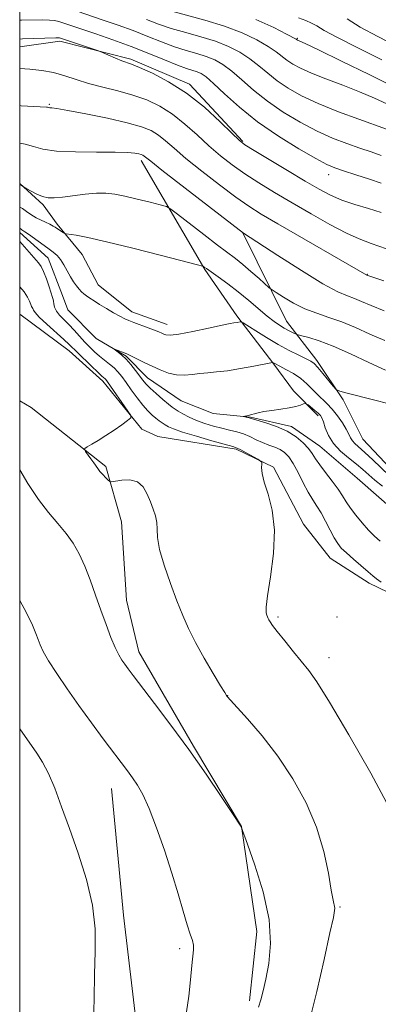
# Model space of a CAD drawing. Extents: x 2139800 to 2142700, y 304800 to 307700.
# Drawn here: x 2140000 to 2140071, y 305783 to 305978 of the extents above; entities that cross this region are included whole.
import ezdxf

# ---------------------------------------------------------------- set-up
doc = ezdxf.new("R2010")
doc.units = 0
doc.header["$MEASUREMENT"] = 0
doc.linetypes.add('rvrstm', pattern=[117.1, 50, -3.9, 0.5, -3.9, 0.5, -3.9, 0.5, -3.9, 50])
for name, color, linetype, lineweight in [('BREAKLINE DTM HARD', 7, 'Continuous', 0), ('CONTOUR INDEX', 41, 'Continuous', 13), ('CONTOUR INTERMEDIATE', 44, 'Continuous', 0), ('GRID LINE', 7, 'Continuous', 0), ('SPOT ELEVATION DTM', 2, 'Continuous', 13), ('STREAM - RIVER SINGLE LINE', 142, 'rvrstm', 0)]:
    doc.layers.add(name, color=color, linetype=linetype, lineweight=lineweight)

msp = doc.modelspace()

# ---------------------------------------------------------------- linework, layer by layer
at = {"layer": 'BREAKLINE DTM HARD'}
for points in [[(2140000, 305973.06, 1051.179), (2140007.98, 305974.2, 1051.63), (2140022.13, 305970.6, 1052.3), (2140033.79, 305965.6, 1052.37), (2140044.37, 305954.23, 1052.16)], [(2140024.17, 305950.42, 1045.57), (2140036.83, 305928.77, 1041.89), (2140043.17, 305919.54, 1040.29), (2140050.56, 305909.95, 1037.92), (2140054.44, 305904.63, 1036.33), (2140059.37, 305899.65, 1035.66)], [(2140000, 305945.857, 1044.051), (2140004.67, 305941.64, 1043.73), (2140007.48, 305937.74, 1042.35), (2140012.42, 305931.7, 1041.21), (2140015.58, 305925.67, 1040.93), (2140022.28, 305920.33, 1040.58), (2140029.35, 305917.83, 1040.61)], [(2140044.3, 305936.18, 1046.03), (2140053.08, 305918.44, 1042.84), (2140059.06, 305910.63, 1040.33), (2140064.34, 305902.82, 1039.9), (2140068.21, 305895.01, 1039.09), (2140075.96, 305886.84, 1038.84), (2140088.32, 305877.94, 1038.7), (2140096.44, 305871.89, 1038.7), (2140104.91, 305866.9, 1038.17), (2140114.46, 305864.73, 1037.81), (2140123.32, 305865.41, 1037.35), (2140135.7, 305865, 1037.04), (2140143.84, 305862.85, 1036.4), (2140155.51, 305859.97, 1035.8), (2140167.52, 305852.84, 1035.23), (2140171.04, 305847.51, 1034.56), (2140175.24, 305835.81, 1034.88), (2140178.36, 305819.16, 1034.63), (2140181.86, 305810.65, 1033.78), (2140188.57, 305805.32, 1033.6), (2140195.97, 305796.43, 1033.07), (2140203.34, 305781.89, 1033)], [(2140000, 305919.89, 1043.321), (2140009.86, 305912.6, 1042.66), (2140016.56, 305906.55, 1042.45), (2140024.31, 305896.96, 1041.85), (2140027.49, 305895.53, 1041.46), (2140043.06, 305892.99, 1040.22), (2140050.48, 305889.42, 1039.9), (2140056.45, 305878.07, 1039.62), (2140061.74, 305871.32, 1038.91), (2140069.5, 305866.34, 1038.55), (2140076.92, 305862.77, 1038.27), (2140082.2, 305853.89, 1038.06), (2140086.78, 305848.56, 1037.88), (2140098.45, 305844.62, 1037.21), (2140105.87, 305841.41, 1036.78), (2140115.42, 305840.31, 1036.71), (2140120.04, 305844.54, 1037.07), (2140126.42, 305846.99, 1036.71), (2140135.62, 305845.54, 1036.04), (2140141.61, 305838.08, 1036), (2140145.47, 305828.5, 1035.44), (2140146.85, 305820, 1034.59), (2140149.66, 305815.03, 1033.89)], [(2140000, 305902.596, 1042.811), (2140002.29, 305901.31, 1042.57), (2140017.11, 305889.57, 1041.76), (2140020.26, 305878.58, 1042.61), (2140021.26, 305863, 1043.18), (2140023.69, 305852.72, 1043.39), (2140034.59, 305833.92, 1043.85), (2140044.09, 305817.95, 1043.99), (2140047.19, 305797.05, 1044.7), (2140045.72, 305783.25, 1044.42)], [(2140018.27, 305825.49, 1046.75), (2140020.65, 305800.34, 1047.5), (2140023.39, 305777.32, 1047.32), (2140025.07, 305753.59, 1046.19), (2140027.48, 305736.94, 1045.58), (2140028.47, 305719.94, 1045.9), (2140026.6, 305694.46, 1045.76), (2140023.69, 305674.29, 1046.5), (2140016.91, 305662.99, 1046.29)]]:
    msp.add_polyline3d(points, dxfattribs=at)
at = {"layer": 'CONTOUR INDEX', "flags": 128}
for points, elevation in [([(2140029.554, 305980.339), (2140036.841, 305978.375), (2140040.736, 305977.167), (2140044.225, 305975.807), (2140047.15, 305974.413), (2140049.419, 305973.129), (2140051.006, 305972.064), (2140053.147, 305970.386), (2140054.298, 305969.614), (2140055.84, 305968.785), (2140058.002, 305967.822), (2140060.903, 305966.677), (2140064.232, 305965.406), (2140067.566, 305964.092), (2140070.542, 305962.818), (2140073.017, 305961.672)], 1060), ([(2140000, 305968.729), (2140002.029, 305968.592), (2140004.38, 305968.345), (2140006.733, 305967.926), (2140008.975, 305967.294), (2140011.235, 305966.529), (2140013.705, 305965.74), (2140016.509, 305965.004), (2140019.503, 305964.271), (2140022.475, 305963.456), (2140025.258, 305962.474), (2140027.873, 305961.237), (2140030.387, 305959.654), (2140032.855, 305957.686), (2140035.275, 305955.509), (2140037.63, 305953.351), (2140039.929, 305951.384), (2140042.272, 305949.567), (2140044.783, 305947.801), (2140047.57, 305945.997), (2140050.684, 305944.093), (2140054.159, 305942.037), (2140057.951, 305939.833), (2140061.698, 305937.72), (2140064.959, 305935.997), (2140067.5, 305934.841), (2140069.905, 305933.945), (2140072.962, 305932.883)], 1050), ([(2140000, 305936.955), (2140000.011, 305936.947), (2140000.421, 305936.66), (2140000.655, 305936.52), (2140001.05, 305936.264), (2140001.775, 305935.757), (2140005.592, 305932.965), (2140006.626, 305932.225), (2140007.434, 305931.56), (2140008.128, 305930.765), (2140008.797, 305929.7), (2140010.098, 305927.294), (2140010.713, 305926.284), (2140011.29, 305925.467), (2140011.81, 305924.825), (2140012.274, 305924.331), (2140012.737, 305923.919), (2140013.267, 305923.514), (2140013.933, 305923.051), (2140014.791, 305922.49), (2140015.896, 305921.801), (2140017.255, 305920.983), (2140018.682, 305920.149), (2140019.944, 305919.44), (2140020.892, 305918.953), (2140021.721, 305918.591), (2140022.714, 305918.212), (2140025.52, 305917.167), (2140026.81, 305916.675), (2140027.689, 305916.319), (2140028.245, 305916.073), (2140028.643, 305915.884), (2140029.093, 305915.726), (2140029.966, 305915.691), (2140031.678, 305915.9), (2140034.429, 305916.416), (2140037.575, 305917.074), (2140040.262, 305917.65), (2140041.852, 305917.976), (2140042.589, 305918.108), (2140043.268, 305918.21), (2140043.866, 305918.325), (2140044.059, 305918.324), (2140044.439, 305918.127), (2140046.956, 305916.53), (2140049.092, 305915.209), (2140051.412, 305913.843), (2140053.619, 305912.645), (2140055.527, 305911.677), (2140056.981, 305910.97), (2140057.909, 305910.5), (2140058.564, 305910.033), (2140059.287, 305909.286), (2140060.31, 305908.084), (2140062.373, 305905.553), (2140062.968, 305904.889), (2140063.68, 305904.52), (2140065.122, 305904.131), (2140070.654, 305902.734), (2140073.242, 305902.069)], 1040), ([(2140073.451, 305821.762), (2140069.798, 305828.552), (2140065.483, 305836.161), (2140061.642, 305842.689), (2140059.109, 305846.747), (2140057.497, 305849.017), (2140054.453, 305852.702), (2140052.698, 305854.861), (2140051.217, 305856.72), (2140050.284, 305857.94), (2140049.797, 305858.638), (2140049.559, 305859.042), (2140049.403, 305859.353), (2140049.274, 305859.648), (2140049.146, 305859.972), (2140049.021, 305860.457), (2140049.017, 305861.565), (2140049.279, 305863.844), (2140049.863, 305867.607), (2140050.461, 305872.239), (2140050.672, 305876.888), (2140050.233, 305880.854), (2140049.421, 305884.03), (2140048.648, 305886.458), (2140048.233, 305888.192), (2140048.113, 305889.342), (2140048.129, 305890.033), (2140048.121, 305890.404), (2140047.915, 305890.654), (2140047.335, 305890.999), (2140045.052, 305892.272), (2140043.964, 305892.864), (2140043.223, 305893.228), (2140042.383, 305893.515), (2140038.225, 305894.687), (2140035.128, 305895.58), (2140032.374, 305896.413), (2140030.586, 305897.022), (2140029.574, 305897.46), (2140028.944, 305897.829), (2140028.366, 305898.221), (2140027.755, 305898.667), (2140027.09, 305899.183), (2140026.347, 305899.803), (2140025.495, 305900.618), (2140024.502, 305901.735), (2140023.367, 305903.198), (2140022.2, 305904.806), (2140021.142, 305906.296), (2140020.288, 305907.469), (2140019.545, 305908.387), (2140018.772, 305909.176), (2140017.866, 305909.942), (2140015.853, 305911.515), (2140014.878, 305912.354), (2140013.918, 305913.268), (2140012.928, 305914.298), (2140010.802, 305916.664), (2140009.746, 305917.806), (2140008.762, 305918.801), (2140007.921, 305919.674), (2140007.3, 305920.481), (2140006.945, 305921.252), (2140006.787, 305921.934), (2140006.727, 305922.448), (2140006.673, 305922.784), (2140006.549, 305923.185), (2140005.845, 305925.302), (2140005.298, 305926.906), (2140004.75, 305928.353), (2140004.259, 305929.348), (2140003.717, 305930.101), (2140000, 305934.351)], 1040)]:
    msp.add_lwpolyline(points, dxfattribs=dict(at, elevation=elevation))
at = {"layer": 'CONTOUR INTERMEDIATE', "flags": 128}
for points, elevation in [([(2140011.428, 305980.115), (2140016.61, 305978.376), (2140019.574, 305977.355), (2140022.575, 305976.256), (2140025.471, 305975.114), (2140028.209, 305974.015), (2140030.757, 305973.058), (2140033.091, 305972.31), (2140035.204, 305971.694), (2140037.095, 305971.103), (2140038.789, 305970.421), (2140040.426, 305969.509), (2140042.17, 305968.226), (2140044.171, 305966.483), (2140046.51, 305964.414), (2140049.254, 305962.209), (2140052.414, 305960.042), (2140055.792, 305958.036), (2140059.134, 305956.297), (2140062.233, 305954.901), (2140065.056, 305953.797), (2140067.616, 305952.898), (2140069.913, 305952.125), (2140071.899, 305951.421)], 1056), ([(2140000, 305978.32), (2140000.329, 305978.319), (2140004.562, 305978.387), (2140005.952, 305978.357), (2140006.924, 305978.251), (2140007.767, 305978.059), (2140008.762, 305977.762), (2140010.167, 305977.303), (2140015.114, 305975.65), (2140018.551, 305974.465), (2140022.188, 305973.133), (2140025.693, 305971.746), (2140028.822, 305970.453), (2140031.358, 305969.418), (2140033.159, 305968.752), (2140035.274, 305968.071), (2140036.072, 305967.727), (2140037.064, 305967.058), (2140038.545, 305965.775), (2140040.753, 305963.693), (2140043.692, 305961.033), (2140047.307, 305958.12), (2140051.442, 305955.267), (2140055.526, 305952.748), (2140058.885, 305950.826), (2140061.087, 305949.66), (2140062.669, 305948.973), (2140064.412, 305948.385), (2140066.854, 305947.608), (2140069.571, 305946.727), (2140071.896, 305945.924)], 1054), ([(2140025.25, 305978.482), (2140027.595, 305977.577), (2140030.156, 305976.699), (2140033.023, 305975.867), (2140036.022, 305975.035), (2140038.915, 305974.135), (2140041.507, 305973.114), (2140043.788, 305971.961), (2140045.795, 305970.678), (2140047.588, 305969.274), (2140049.328, 305967.795), (2140051.2, 305966.297), (2140053.386, 305964.817), (2140056.057, 305963.324), (2140059.383, 305961.768), (2140063.379, 305960.143), (2140067.443, 305958.62), (2140072.972, 305956.643)], 1058), ([(2140046.942, 305978.5), (2140050.512, 305976.864), (2140053.044, 305975.581), (2140054.965, 305974.557), (2140055.258, 305974.377), (2140055.695, 305974.186), (2140056.797, 305973.672), (2140059.441, 305972.41), (2140064.017, 305970.199), (2140069.5, 305967.519), (2140074.512, 305965.018)], 1062), ([(2140055.449, 305978.823), (2140056.913, 305978.26), (2140058.057, 305977.775), (2140059.088, 305977.202), (2140060.575, 305976.321), (2140063.179, 305974.899), (2140067.268, 305972.821), (2140072.039, 305970.449)], 1064), ([(2140065.132, 305978.578), (2140067.741, 305976.982), (2140071.194, 305975.116), (2140074.96, 305973.201)], 1066), ([(2140000, 305974.596), (2140000.589, 305974.611), (2140007.175, 305974.83), (2140007.754, 305974.83), (2140007.947, 305974.802), (2140008.136, 305974.745), (2140015.462, 305972.318), (2140016.003, 305972.115), (2140019.073, 305970.789), (2140020.304, 305970.285), (2140022.257, 305969.565), (2140023.85, 305968.921), (2140026.383, 305967.792), (2140029.624, 305966.105), (2140033.194, 305963.822), (2140036.72, 305961.01), (2140039.839, 305958.154), (2140042.192, 305955.847), (2140043.625, 305954.469), (2140044.803, 305953.557), (2140046.597, 305952.438), (2140053.266, 305948.434), (2140056.788, 305946.337), (2140059.561, 305944.718), (2140061.836, 305943.513), (2140064.078, 305942.546), (2140066.629, 305941.669), (2140069.334, 305940.849), (2140071.917, 305940.078)], 1052), ([(2140000, 305961.353), (2140000.324, 305961.327), (2140005.315, 305961.058), (2140005.526, 305961.033), (2140005.788, 305960.96), (2140005.986, 305960.93), (2140006.366, 305960.898), (2140007.377, 305960.759), (2140009.552, 305960.386), (2140013.162, 305959.702), (2140017.448, 305958.827), (2140021.392, 305957.933), (2140024.219, 305957.14), (2140026.133, 305956.367), (2140027.58, 305955.485), (2140028.99, 305954.362), (2140030.71, 305952.864), (2140033.067, 305950.854), (2140036.232, 305948.3), (2140039.74, 305945.577), (2140042.968, 305943.165), (2140045.537, 305941.366), (2140048.049, 305939.783), (2140051.349, 305937.841), (2140069.05, 305927.595), (2140069.221, 305927.533), (2140072.403, 305926.47)], 1048), ([(2140000, 305953.87), (2140001.106, 305953.701), (2140002.75, 305953.235), (2140004.634, 305952.713), (2140007.312, 305952.305), (2140011.09, 305952.132), (2140015.288, 305952.114), (2140018.977, 305952.118), (2140021.45, 305952.043), (2140022.884, 305951.905), (2140023.678, 305951.749), (2140024.179, 305951.609), (2140024.517, 305951.472), (2140024.774, 305951.316), (2140026.08, 305950.269), (2140028.286, 305948.527), (2140044.492, 305935.943), (2140051.329, 305931.511), (2140056.028, 305928.524), (2140060.318, 305925.913), (2140063.272, 305924.311), (2140065.163, 305923.479), (2140066.56, 305922.96), (2140068, 305922.364), (2140069.866, 305921.576), (2140072.507, 305920.549)], 1046), ([(2140000, 305945.731), (2140000.104, 305945.66), (2140000.73, 305945.2), (2140001.409, 305944.799), (2140002.266, 305944.31), (2140003.375, 305943.738), (2140004.541, 305943.258), (2140005.648, 305943.007), (2140006.877, 305942.981), (2140008.484, 305943.135), (2140013.007, 305943.717), (2140015.267, 305943.926), (2140017.143, 305943.947), (2140018.891, 305943.758), (2140020.893, 305943.356), (2140023.373, 305942.767), (2140025.92, 305942.127), (2140027.966, 305941.599), (2140029.164, 305941.253), (2140030.058, 305940.772), (2140031.415, 305939.744), (2140036.631, 305935.688), (2140039.337, 305933.611), (2140042.899, 305930.929), (2140044.354, 305929.77), (2140045.994, 305928.371), (2140047.613, 305926.94), (2140049.633, 305925.131), (2140050.184, 305924.708), (2140051.012, 305924.16), (2140052.473, 305923.23), (2140054.451, 305922.071), (2140056.713, 305920.945), (2140059.069, 305920.036), (2140061.51, 305919.227), (2140064.071, 305918.326), (2140066.779, 305917.195), (2140069.629, 305915.917), (2140072.611, 305914.627)], 1044), ([(2140000, 305941.165), (2140000.558, 305940.855), (2140001.378, 305940.306), (2140002.406, 305939.547), (2140002.762, 305939.325), (2140003.289, 305939.055), (2140005.118, 305938.176), (2140006.009, 305937.735), (2140006.626, 305937.4), (2140007.051, 305937.137), (2140008.71, 305936.066), (2140008.946, 305935.934), (2140009.26, 305935.853), (2140011.223, 305935.552), (2140013.54, 305935.111), (2140017.274, 305934.278), (2140022.522, 305932.994), (2140028.17, 305931.559), (2140035.374, 305929.695), (2140036.345, 305929.43), (2140036.548, 305929.342), (2140036.709, 305929.22), (2140037.131, 305928.916), (2140039.478, 305927.271), (2140041.375, 305925.902), (2140043.478, 305924.293), (2140045.58, 305922.562), (2140049.236, 305919.45), (2140050.586, 305918.394), (2140051.664, 305917.65), (2140052.583, 305917.098), (2140053.425, 305916.642), (2140054.676, 305916.02), (2140054.999, 305915.875), (2140055.37, 305915.759), (2140056.107, 305915.576), (2140057.477, 305915.222), (2140059.55, 305914.573), (2140062.343, 305913.505), (2140065.783, 305911.971), (2140069.421, 305910.251), (2140072.715, 305908.706)], 1042), ([(2140057.63, 305779.329), (2140059.068, 305785.132), (2140060.526, 305791.485), (2140061.703, 305796.793), (2140062.376, 305799.878), (2140062.635, 305801.225), (2140062.646, 305801.735), (2140062.326, 305803.273), (2140061.962, 305805.311), (2140061.396, 305808.661), (2140060.477, 305812.992), (2140059.032, 305817.814), (2140056.945, 305822.694), (2140054.326, 305827.439), (2140051.344, 305831.914), (2140048.21, 305835.962), (2140045.319, 305839.339), (2140041.262, 305843.829), (2140041.147, 305843.998), (2140040.783, 305844.576), (2140039.935, 305845.963), (2140038.47, 305848.394), (2140036.678, 305851.453), (2140034.949, 305854.565), (2140033.573, 305857.318), (2140032.425, 305859.951), (2140031.275, 305862.87), (2140029.978, 305866.32), (2140028.73, 305869.906), (2140027.809, 305873.074), (2140027.402, 305875.414), (2140027.314, 305877.1), (2140027.258, 305878.449), (2140027.005, 305879.738), (2140026.566, 305881.072), (2140026.009, 305882.513), (2140025.372, 305884.065), (2140024.551, 305885.492), (2140023.41, 305886.501), (2140021.898, 305886.893), (2140020.307, 305886.85), (2140018.286, 305886.536), (2140017.923, 305886.587), (2140017.614, 305886.85), (2140017.125, 305887.339), (2140016.524, 305887.96), (2140015.957, 305888.589), (2140015.525, 305889.14), (2140014.726, 305890.312), (2140014.168, 305891.096), (2140013.097, 305892.543), (2140012.857, 305892.914), (2140012.94, 305893.15), (2140013.419, 305893.453), (2140014.334, 305893.987), (2140015.607, 305894.754), (2140017.128, 305895.718), (2140018.765, 305896.818), (2140020.293, 305897.881), (2140021.464, 305898.711), (2140022.072, 305899.211), (2140022.09, 305899.692), (2140021.533, 305900.566), (2140017.457, 305906.413), (2140017.135, 305906.849), (2140016.966, 305907.032), (2140016.357, 305907.564), (2140015.553, 305908.301), (2140014.267, 305909.513), (2140011.469, 305912.21), (2140009.81, 305913.854), (2140008.767, 305914.821), (2140005.396, 305917.847), (2140003.899, 305919.257), (2140003.055, 305920.177), (2140002.718, 305920.688), (2140002.613, 305920.966), (2140002.513, 305921.172), (2140002.37, 305921.42), (2140002.185, 305921.808), (2140001.938, 305922.417), (2140001.534, 305923.247), (2140000.86, 305924.28), (2140000, 305925.308)], 1042), ([(2140071.915, 305866.554), (2140070.967, 305867.221), (2140070.234, 305867.834), (2140069.321, 305868.64), (2140066.39, 305871.137), (2140064.97, 305872.375), (2140063.964, 305873.341), (2140063.238, 305874.237), (2140062.558, 305875.361), (2140061.747, 305876.908), (2140060.842, 305878.669), (2140059.94, 305880.332), (2140059.103, 305881.69), (2140058.281, 305882.951), (2140057.395, 305884.428), (2140056.393, 305886.319), (2140055.349, 305888.36), (2140054.363, 305890.172), (2140053.502, 305891.467), (2140052.684, 305892.325), (2140051.792, 305892.914), (2140050.737, 305893.387), (2140049.555, 305893.832), (2140048.308, 305894.321), (2140047.048, 305894.897), (2140045.776, 305895.5), (2140044.482, 305896.042), (2140043.149, 305896.463), (2140041.738, 305896.814), (2140040.208, 305897.173), (2140038.542, 305897.606), (2140036.827, 305898.123), (2140035.177, 305898.719), (2140033.697, 305899.376), (2140032.458, 305900.017), (2140031.523, 305900.551), (2140030.896, 305900.938), (2140030.349, 305901.336), (2140029.594, 305901.953), (2140028.445, 305902.921), (2140027.116, 305904.071), (2140025.921, 305905.155), (2140025.085, 305906.002), (2140024.47, 305906.742), (2140023.047, 305908.646), (2140022.12, 305909.819), (2140021.174, 305910.903), (2140020.309, 305911.741), (2140019.591, 305912.328), (2140018.818, 305912.886), (2140018.827, 305912.914), (2140021.296, 305911.957), (2140021.702, 305911.778), (2140022.341, 305911.467), (2140024.764, 305910.262), (2140026.326, 305909.503), (2140027.949, 305908.76), (2140029.583, 305908.144), (2140031.194, 305907.773), (2140032.759, 305907.719), (2140034.292, 305907.871), (2140035.819, 305908.074), (2140037.389, 305908.216), (2140039.163, 305908.361), (2140041.326, 305908.612), (2140043.941, 305909.035), (2140046.574, 305909.527), (2140050.264, 305910.252), (2140050.359, 305910.243), (2140050.712, 305910.036), (2140051.723, 305909.519), (2140052.928, 305908.889), (2140054.42, 305908.039), (2140055.898, 305907.049), (2140057.132, 305905.998), (2140058.17, 305904.945), (2140059.128, 305903.945), (2140061.113, 305902.075), (2140062.154, 305900.978), (2140063.204, 305899.655), (2140064.168, 305898.259), (2140064.935, 305896.995), (2140065.436, 305896.021), (2140065.788, 305895.289), (2140066.153, 305894.7), (2140066.681, 305894.139), (2140068.66, 305892.377), (2140070.236, 305890.884), (2140073.473, 305887.755)], 1038), ([(2140071.669, 305874.69), (2140070.563, 305875.735), (2140069.389, 305876.91), (2140068.109, 305878.33), (2140066.845, 305879.86), (2140065.757, 305881.307), (2140064.938, 305882.545), (2140064.213, 305883.717), (2140063.335, 305885.036), (2140062.149, 305886.636), (2140060.839, 305888.34), (2140059.679, 305889.891), (2140058.851, 305891.11), (2140058.19, 305892.12), (2140057.439, 305893.123), (2140056.383, 305894.263), (2140054.967, 305895.463), (2140053.172, 305896.592), (2140051.055, 305897.537), (2140048.955, 305898.267), (2140045.632, 305899.251), (2140044.415, 305899.496), (2140044.426, 305899.522), (2140045.53, 305899.738), (2140046.097, 305899.881), (2140046.688, 305900.06), (2140047.446, 305900.265), (2140048.56, 305900.482), (2140050.13, 305900.704), (2140051.919, 305900.941), (2140053.601, 305901.205), (2140054.913, 305901.5), (2140055.841, 305901.784), (2140056.431, 305902.005), (2140056.757, 305902.112), (2140056.995, 305902.059), (2140057.352, 305901.798), (2140058.7, 305900.725), (2140059.365, 305900.164), (2140059.814, 305899.715), (2140060.117, 305899.214), (2140060.398, 305898.435), (2140060.782, 305897.224), (2140061.398, 305895.72), (2140062.378, 305894.131), (2140063.783, 305892.632), (2140065.404, 305891.269), (2140066.96, 305890.051), (2140068.254, 305888.97), (2140070.65, 305886.858), (2140072.121, 305885.648)], 1036), ([(2140047.519, 305782.004), (2140047.973, 305783.482), (2140048.406, 305785.241), (2140048.919, 305787.567), (2140049.528, 305790.697), (2140049.9, 305794.672), (2140049.615, 305799.484), (2140048.429, 305804.96), (2140046.789, 305810.271), (2140045.316, 305814.42), (2140044.021, 305817.904), (2140043.951, 305818.022), (2140042.292, 305820.549), (2140040.07, 305823.901), (2140037.061, 305828.35), (2140033.614, 305833.282), (2140030.084, 305838.115), (2140026.835, 305842.421), (2140022.549, 305848.012), (2140021.549, 305849.338), (2140020.909, 305850.217), (2140020.34, 305851.046), (2140019.732, 305852.08), (2140019.019, 305853.539), (2140018.154, 305855.577), (2140017.174, 305858.103), (2140016.135, 305860.961), (2140015.082, 305863.987), (2140014.021, 305866.989), (2140012.947, 305869.765), (2140011.842, 305872.17), (2140010.633, 305874.287), (2140009.235, 305876.254), (2140007.588, 305878.224), (2140005.729, 305880.405), (2140003.724, 305883.022), (2140001.65, 305886.179), (2140000, 305888.911)], 1044), ([(2140033.189, 305781.065), (2140033.666, 305784.211), (2140033.983, 305787.475), (2140034.222, 305790.281), (2140034.584, 305793.449), (2140034.575, 305794.364), (2140034.351, 305795.297), (2140033.916, 305796.547), (2140033.293, 305798.405), (2140032.494, 305801.09), (2140031.492, 305804.549), (2140030.249, 305808.661), (2140028.766, 305813.223), (2140027.192, 305817.718), (2140025.717, 305821.55), (2140024.481, 305824.288), (2140023.428, 305826.174), (2140022.455, 305827.615), (2140021.446, 305828.994), (2140016.625, 305835.403), (2140014.258, 305838.604), (2140011.79, 305842.01), (2140009.431, 305845.362), (2140007.36, 305848.415), (2140005.747, 305850.928), (2140004.7, 305852.748), (2140004.071, 305854.07), (2140003.651, 305855.176), (2140003.222, 305856.362), (2140002.535, 305857.989), (2140001.332, 305860.433), (2140000, 305862.902)], 1046), ([(2140014.689, 305778.942), (2140014.827, 305783.748), (2140014.901, 305788.537), (2140015.037, 305793.097), (2140015.007, 305797.601), (2140014.497, 305802.32), (2140013.301, 305807.417), (2140011.655, 305812.622), (2140009.909, 305817.555), (2140008.342, 305821.894), (2140006.965, 305825.551), (2140005.721, 305828.491), (2140004.553, 305830.74), (2140003.406, 305832.55), (2140000, 305837.391)], 1048)]:
    msp.add_lwpolyline(points, dxfattribs=dict(at, elevation=elevation))
at = {"layer": 'GRID LINE', "flags": 128}
msp.add_lwpolyline([(2140000, 305000), (2142500, 305000), (2142500, 307500), (2140000, 307500), (2140000, 305000)], dxfattribs=at)
at = {"layer": 'SPOT ELEVATION DTM'}
for p in [(2140055.22, 305974.74, 1062.13), (2140005.88, 305961.62, 1048.16), (2140061.43, 305947.58, 1053.37), (2140069.15, 305927.78, 1048.08), (2140051.38, 305859.61, 1039.75), (2140063.07, 305859.65, 1039), (2140061.5, 305851.56, 1039.4), (2140041.39, 305843.97, 1041.97), (2140063.69, 305801.91, 1041.84), (2140031.81, 305793.63, 1046.33)]:
    msp.add_point(p, dxfattribs=at)
at = {"layer": 'STREAM - RIVER SINGLE LINE'}
msp.add_polyline3d([(2140000, 305936.119, 1039.624), (2140005.69, 305931.02, 1039.31), (2140008.49, 305923.58, 1039.13), (2140009.54, 305920.74, 1038.7), (2140015.18, 305915.05, 1038.21), (2140021.19, 305911.49, 1037.85), (2140025.42, 305907.22, 1037.29), (2140032.12, 305902.6, 1036.86), (2140038.49, 305900.09, 1036.33), (2140045.92, 305899.35, 1035.91), (2140054.05, 305897.55, 1035.66), (2140059.7, 305893.63, 1035.09), (2140067.11, 305887.23, 1034.46), (2140075.23, 305880.12, 1033.92)], dxfattribs=at)

doc.saveas('drawing.dxf')
